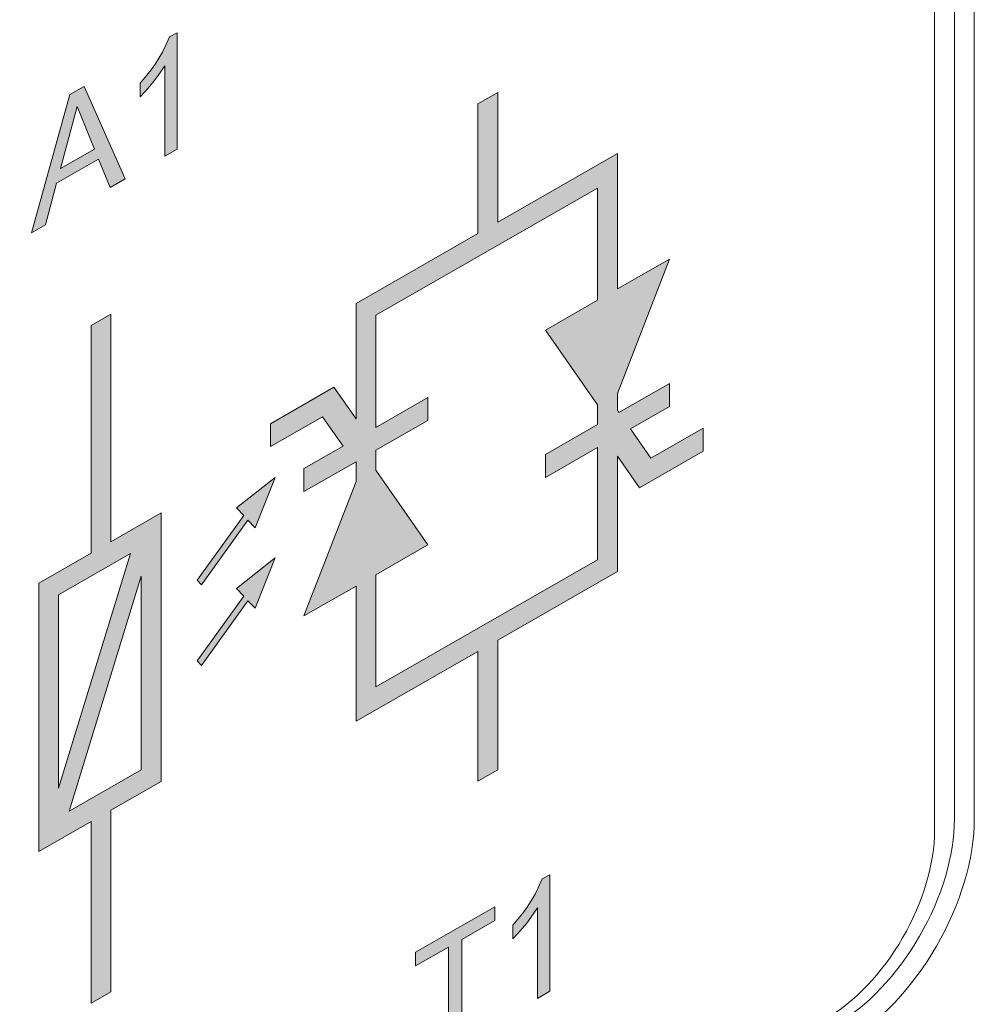
# Model space of a CAD drawing. Units: millimetres. Extents: x -556 to 0, y 0 to 403.
# Drawn here: x -77 to -70, y 169 to 176 of the extents above; entities that cross this region are included whole.
import ezdxf

# ---------------------------------------------------------------- set-up
doc = ezdxf.new("R2010")
doc.units = ezdxf.units.MM
doc.header["$LTSCALE"] = 2

# ---------------------------------------------------------------- blocks, each defined once
blk = doc.blocks.new('CGI0770-01')
h = blk.add_hatch(color=31)
h.dxf.hatch_style = 1
h.paths.add_polyline_path([(-73.39084182, 176.37769075), (-73.47852306, 176.32739886), (-73.47852306, 176.97165745), (-73.52597341, 176.90350756), (-73.55575218, 176.86436071), (-73.58648281, 176.82648561), (-73.618006, 176.78985103), (-73.65052041, 176.75513208), (-73.65949421, 176.84202899), (-73.60695495, 176.90532706), (-73.57704045, 176.94430219), (-73.54846596, 176.9847976), (-73.52147275, 177.02671583), (-73.49624933, 177.06987119), (-73.47318054, 177.11411944), (-73.44503718, 177.17832787), (-73.39084182, 177.20689562)])
h.paths.add_polyline_path([(-73.3635475, 168.86714098), (-73.45122874, 168.81684909), (-73.45122874, 169.46110768), (-73.49867909, 169.39295779), (-73.52845786, 169.35381093), (-73.55918849, 169.31593583), (-73.59071168, 169.27930126), (-73.62666193, 169.24091351), (-73.62666193, 169.33815122), (-73.57966063, 169.39477729), (-73.54974612, 169.43375242), (-73.52117164, 169.47424783), (-73.49417843, 169.51616606), (-73.46895501, 169.55932142), (-73.44588622, 169.60356967), (-73.41774286, 169.6677781), (-73.3635475, 169.69634584)])
h.paths.add_polyline_path([(-74.24439042, 175.88811539), (-74.24439042, 176.71545896), (-74.14970882, 176.76976609), (-74.14970882, 176.04014737), (-73.79806462, 176.24184219), (-73.79806462, 176.14411735)])
h.paths.add_polyline_path([(-74.0859985, 168.45276011), (-74.0859985, 169.18246075), (-74.32125292, 169.04752436), (-74.32125292, 169.14516728), (-73.75528466, 169.46979334), (-73.75528466, 169.37215042), (-73.99152903, 169.23664621), (-73.99152903, 168.50694557)])
h.paths.add_polyline_path([(-76.01915773, 174.87056026), (-76.10683897, 174.82026837), (-76.10683897, 175.46452695), (-76.15428932, 175.39637707), (-76.18406809, 175.35723021), (-76.21479871, 175.31935511), (-76.24632191, 175.28272054), (-76.28227216, 175.24433279), (-76.28227216, 175.34157049), (-76.23527086, 175.39819656), (-76.20535635, 175.4371717), (-76.17678186, 175.47766711), (-76.14978866, 175.51958534), (-76.12456524, 175.5627407), (-76.10149645, 175.60698894), (-76.07335309, 175.67119737), (-76.01915773, 175.69976512)])
h.paths.add_polyline_path([(-75.97213513, 167.46864143), (-75.97213513, 167.37091659), (-76.44551492, 167.09939709), (-76.43936437, 167.15417703), (-76.4272308, 167.19955675), (-76.41072545, 167.24521575), (-76.39084456, 167.29046635), (-76.3683126, 167.33493521), (-76.34389419, 167.37855364), (-76.3183095, 167.42149242), (-76.29190276, 167.46387065), (-76.26487865, 167.50577868), (-76.23766385, 167.54753303), (-76.21080955, 167.5895759), (-76.18443233, 167.63197608), (-76.15870836, 167.6748255), (-76.13394822, 167.7182588), (-76.11079123, 167.76247643), (-76.09051077, 167.80762773), (-76.07445385, 167.85327565), (-76.06480055, 167.89812177), (-76.06407075, 167.93936248), (-76.07316256, 167.97356542), (-76.09211051, 167.9970944), (-76.11864048, 168.00874351), (-76.15061203, 168.00757286), (-76.18534238, 167.99481548), (-76.22063567, 167.97349042), (-76.25492862, 167.94426966), (-76.28580594, 167.90689988), (-76.31067838, 167.86371182), (-76.32743913, 167.81819199), (-76.34212247, 167.74009511), (-76.43008042, 167.69995392), (-76.41687137, 167.77521622), (-76.40439861, 167.82065173), (-76.38662514, 167.86618796), (-76.36347972, 167.91033904), (-76.33568412, 167.9514979), (-76.30441575, 167.98843559), (-76.27087083, 168.02048518), (-76.23609898, 168.04768181), (-76.20082956, 168.07048897), (-76.16551373, 168.08924875), (-76.13058957, 168.10308899), (-76.09677123, 168.11068332), (-76.06510465, 168.11075143), (-76.03679252, 168.10255738), (-76.01267421, 168.08651163), (-75.9935879, 168.06305557), (-75.98062826, 168.03245426), (-75.97409745, 167.9960046), (-75.97349611, 167.95544224), (-75.97880375, 167.91195478), (-75.98978431, 167.86676934), (-76.00567327, 167.82110963), (-76.02545446, 167.7758405), (-76.04786176, 167.73132068), (-76.0720841, 167.68760073), (-76.09745592, 167.64452685), (-76.12349857, 167.60188964), (-76.14999018, 167.55957177), (-76.17680815, 167.51750032), (-76.20380563, 167.47556956), (-76.23063885, 167.43350981), (-76.25714267, 167.39120136), (-76.282823, 167.34832954), (-76.30614953, 167.30420061), (-76.31562908, 167.27162139)])
h.paths.add_polyline_path([(-76.85177596, 174.73277433), (-76.7311007, 175.17490868), (-76.60952118, 174.87172596)], flags=16)
h.paths.add_polyline_path([(-77.05782688, 174.27480411), (-76.78346945, 175.25951263), (-76.68171678, 175.31787556), (-76.38939884, 174.65819868), (-76.4970912, 174.59642888), (-76.58038838, 174.79923019), (-76.87907028, 174.62791329), (-76.957347, 174.332437)])
h.paths.add_polyline_path([(-76.93542669, 167.15817951), (-76.81475143, 167.60031387), (-76.69317191, 167.29713115)], flags=16)
h.paths.add_polyline_path([(-77.14147761, 166.70020929), (-76.86712018, 167.68491781), (-76.76536751, 167.74328075), (-76.47304957, 167.08360387), (-76.58074193, 167.02183406), (-76.66403911, 167.22463538), (-76.96272102, 167.05331847), (-77.04099774, 166.75784218)])
h.paths.add_polyline_path([(-75.87787779, 171.79695866), (-75.5453829, 172.25835938), (-75.59588361, 172.31265948), (-75.32208549, 172.53027188), (-75.4640789, 172.17093852), (-75.51457139, 172.22522978), (-75.84704794, 171.76385452)])
h.paths.add_polyline_path([(-75.87787779, 171.22355223), (-75.5453829, 171.68495295), (-75.59588361, 171.73925305), (-75.32208549, 171.95686545), (-75.4640789, 171.59753209), (-75.51457139, 171.65182335), (-75.84704794, 171.19044808)])
h.paths.add_polyline_path([(-76.49175055, 170.15837743), (-76.49175055, 168.8641172), (-76.63317191, 168.78300124), (-76.63317191, 170.07726147), (-77.00624145, 169.86327757), (-77.00624145, 171.77714441), (-76.63317191, 171.99112831), (-76.63317191, 173.61304935), (-76.49175055, 173.69416531), (-76.49175055, 172.07224426), (-76.13367168, 172.27762987), (-76.13367168, 170.36376303)])
h.paths.add_polyline_path([(-76.27509303, 170.44647748), (-76.78782986, 170.15238372), (-76.27509303, 171.82560064)], flags=16)
h.paths.add_polyline_path([(-76.86482009, 171.69442996), (-76.35208327, 171.98852372), (-76.86482009, 170.31530681)], flags=16)
h.paths.add_polyline_path([(-72.72493727, 172.45707996), (-72.8821492, 172.68235336), (-72.8821492, 171.86014129), (-73.73520282, 171.37084983), (-73.73520282, 170.44520802), (-73.87662418, 170.36409206), (-73.87662418, 171.28973387), (-74.74466846, 170.79184413), (-74.74466846, 171.7559375), (-75.11589416, 171.54301118), (-74.74466846, 172.50080354), (-74.74466846, 172.64268484), (-75.11589416, 172.42975853), (-75.11589416, 172.59358893), (-74.8372571, 172.75340859), (-74.98353006, 172.96300721), (-75.35505026, 172.74991198), (-75.35505026, 172.91374239), (-74.9018804, 173.17366994), (-74.74466846, 172.94839654), (-74.74466846, 173.77060862), (-73.87662418, 174.26849837), (-73.87662418, 175.19414018), (-73.73520282, 175.27525613), (-73.73520282, 174.34961432), (-72.8821492, 174.83890578), (-72.8821492, 173.87481241), (-72.5109235, 174.08773872), (-72.8821492, 173.12994636), (-72.8821492, 173.01001418), (-72.87121022, 172.99433941), (-72.5109235, 173.20099138), (-72.5109235, 173.03716097), (-72.78956056, 172.87734132), (-72.64328761, 172.66774269), (-72.2717674, 172.88083793), (-72.2717674, 172.71700752)])
h.paths.add_polyline_path([(-73.02357056, 173.04883041), (-73.02357056, 172.90694911), (-73.39479626, 172.6940228), (-73.39479626, 172.53019239), (-73.02357056, 172.7431187), (-73.02357056, 171.94285574), (-74.60324711, 171.03679049), (-74.60324711, 171.83705345), (-74.23202141, 172.04997977), (-74.60324711, 172.5819195), (-74.60324711, 172.7238008), (-74.23202141, 172.93672711), (-74.23202141, 173.10055752), (-74.60324711, 172.88763121), (-74.60324711, 173.68789417), (-73.02357056, 174.59395941), (-73.02357056, 173.79369645), (-73.39479626, 173.58077014)], flags=16)
at = {"color": 0, "linetype": 'Continuous', "lineweight": 0, "extrusion": (0.707107, -0.40558, 0.579228)}
for p, q in [((-70.48003676, 170.09719699), (-70.48003676, 189.59301564)), ((-70.62145812, 170.01648065), (-70.62145812, 189.4303841))]:
    blk.add_line(p, q, dxfattribs=at)
at = {"color": 31, "linetype": 'Continuous', "lineweight": 0, "extrusion": (0.707107, -0.40558, 0.579228)}
for p, q in [((-70.33861541, 189.59301564), (-70.33861541, 170.09719699)), ((-70.62145812, 170.01648065), (-70.62145812, 189.4303841)), ((-76.10149645, 175.60698894), (-76.07335309, 175.67119737)), ((-76.07335309, 175.67119737), (-76.01915773, 175.69976512)), ((-76.01915773, 175.69976512), (-76.01915773, 174.87056026)), ((-76.14978866, 175.51958534), (-76.12456524, 175.5627407)), ((-76.12456524, 175.5627407), (-76.10149645, 175.60698894)), ((-76.17678186, 175.47766711), (-76.14978866, 175.51958534)), ((-76.23527086, 175.39819656), (-76.20535635, 175.4371717)), ((-76.20535635, 175.4371717), (-76.17678186, 175.47766711)), ((-76.10683897, 175.46452695), (-76.15428932, 175.39637707)), ((-76.10683897, 174.82026837), (-76.10683897, 175.46452695)), ((-76.28227216, 175.34157049), (-76.23527086, 175.39819656)), ((-76.18406809, 175.35723021), (-76.21479871, 175.31935511)), ((-76.15428932, 175.39637707), (-76.18406809, 175.35723021)), ((-76.78346945, 175.25951263), (-76.68171678, 175.31787556)), ((-76.68171678, 175.31787556), (-76.38939884, 174.65819868)), ((-76.28227216, 175.24433279), (-76.28227216, 175.34157049)), ((-76.24632191, 175.28272054), (-76.28227216, 175.24433279)), ((-76.21479871, 175.31935511), (-76.24632191, 175.28272054)), ((-77.05782688, 174.27480411), (-76.78346945, 175.25951263)), ((-73.87662418, 175.19414018), (-73.73520282, 175.27525613)), ((-73.73520282, 175.27525613), (-73.73520282, 174.34961432)), ((-76.85177596, 174.73277433), (-76.7311007, 175.17490868)), ((-76.7311007, 175.17490868), (-76.60952118, 174.87172596)), ((-73.87662418, 174.26849837), (-73.87662418, 175.19414018)), ((-76.60952118, 174.87172596), (-76.85177596, 174.73277433)), ((-76.01915773, 174.87056026), (-76.10683897, 174.82026837)), ((-76.58038838, 174.79923019), (-76.87907028, 174.62791329)), ((-76.4970912, 174.59642888), (-76.58038838, 174.79923019)), ((-73.73520282, 174.34961432), (-72.8821492, 174.83890578)), ((-72.8821492, 174.83890578), (-72.8821492, 173.87481241)), ((-76.38939884, 174.65819868), (-76.4970912, 174.59642888)), ((-76.87907028, 174.62791329), (-76.957347, 174.332437)), ((-74.60324711, 173.68789417), (-73.02357056, 174.59395941)), ((-73.02357056, 174.59395941), (-73.02357056, 173.79369645)), ((-76.957347, 174.332437), (-77.05782688, 174.27480411)), ((-74.74466846, 173.77060862), (-73.87662418, 174.26849837)), ((-72.8821492, 173.87481241), (-72.5109235, 174.08773872)), ((-72.5109235, 174.08773872), (-72.8821492, 173.12994636)), ((-74.74466846, 172.94839654), (-74.74466846, 173.77060862)), ((-73.39479626, 173.58077014), (-73.02357056, 173.79369645)), ((-76.63317191, 173.61304935), (-76.49175055, 173.69416531)), ((-76.49175055, 173.69416531), (-76.49175055, 172.07224426)), ((-74.60324711, 172.88763121), (-74.60324711, 173.68789417)), ((-76.63317191, 171.99112831), (-76.63317191, 173.61304935)), ((-73.02357056, 173.04883041), (-73.39479626, 173.58077014)), ((-72.87121022, 172.99433941), (-72.5109235, 173.20099138)), ((-72.5109235, 173.20099138), (-72.5109235, 173.03716097)), ((-75.35505026, 172.91374239), (-74.9018804, 173.17366994)), ((-74.9018804, 173.17366994), (-74.74466846, 172.94839654)), ((-72.8821492, 173.12994636), (-72.8821492, 173.01001418)), ((-74.60324711, 172.88763121), (-74.23202141, 173.10055752)), ((-74.23202141, 173.10055752), (-74.23202141, 172.93672711)), ((-73.02357056, 173.04883041), (-73.02357056, 172.90694911)), ((-72.5109235, 173.03716097), (-72.78956056, 172.87734132)), ((-72.8821492, 173.01001418), (-72.87121022, 172.99433941)), ((-74.98353006, 172.96300721), (-75.35505026, 172.74991198)), ((-75.35505026, 172.74991198), (-75.35505026, 172.91374239)), ((-74.8372571, 172.75340859), (-74.98353006, 172.96300721)), ((-74.23202141, 172.93672711), (-74.60324711, 172.7238008)), ((-73.39479626, 172.6940228), (-73.02357056, 172.90694911)), ((-72.78956056, 172.87734132), (-72.64328761, 172.66774269)), ((-72.64328761, 172.66774269), (-72.2717674, 172.88083793)), ((-72.2717674, 172.88083793), (-72.2717674, 172.71700752)), ((-75.11589416, 172.59358893), (-74.8372571, 172.75340859)), ((-74.60324711, 172.5819195), (-74.60324711, 172.7238008)), ((-73.02357056, 172.7431187), (-73.39479626, 172.53019239)), ((-73.39479626, 172.53019239), (-73.39479626, 172.6940228)), ((-73.02357056, 172.7431187), (-73.02357056, 171.94285574)), ((-72.2717674, 172.71700752), (-72.72493727, 172.45707996)), ((-74.74466846, 172.64268484), (-75.11589416, 172.42975853)), ((-74.74466846, 172.50080354), (-74.74466846, 172.64268484)), ((-72.8821492, 172.68235336), (-72.8821492, 171.86014129)), ((-72.72493727, 172.45707996), (-72.8821492, 172.68235336)), ((-75.11589416, 172.42975853), (-75.11589416, 172.59358893)), ((-74.60324711, 172.5819195), (-74.23202141, 172.04997977)), ((-75.59588361, 172.31265948), (-75.32208549, 172.53027188)), ((-75.32208549, 172.53027188), (-75.4640789, 172.17093852)), ((-75.11589416, 171.54301118), (-74.74466846, 172.50080354)), ((-76.49175055, 172.07224426), (-76.13367168, 172.27762987)), ((-76.13367168, 172.27762987), (-76.13367168, 170.36376303)), ((-75.5453829, 172.25835938), (-75.59588361, 172.31265948)), ((-75.87787779, 171.79695866), (-75.5453829, 172.25835938)), ((-75.51457139, 172.22522978), (-75.84704794, 171.76385452)), ((-75.4640789, 172.17093852), (-75.51457139, 172.22522978)), ((-77.00624145, 171.77714441), (-76.63317191, 171.99112831)), ((-76.35208327, 171.98852372), (-76.86482009, 170.31530681)), ((-76.86482009, 171.69442996), (-76.35208327, 171.98852372)), ((-74.23202141, 172.04997977), (-74.60324711, 171.83705345)), ((-75.59588361, 171.73925305), (-75.32208549, 171.95686545)), ((-75.32208549, 171.95686545), (-75.4640789, 171.59753209)), ((-73.02357056, 171.94285574), (-74.60324711, 171.03679049)), ((-72.8821492, 171.86014129), (-73.73520282, 171.37084983)), ((-77.00624145, 169.86327757), (-77.00624145, 171.77714441)), ((-76.78782986, 170.15238372), (-76.27509303, 171.82560064)), ((-76.27509303, 171.82560064), (-76.27509303, 170.44647748)), ((-75.84704794, 171.76385452), (-75.87787779, 171.79695866)), ((-74.60324711, 171.03679049), (-74.60324711, 171.83705345)), ((-75.5453829, 171.68495295), (-75.59588361, 171.73925305)), ((-74.74466846, 171.7559375), (-75.11589416, 171.54301118)), ((-74.74466846, 170.79184413), (-74.74466846, 171.7559375)), ((-76.86482009, 170.31530681), (-76.86482009, 171.69442996)), ((-75.87787779, 171.22355223), (-75.5453829, 171.68495295)), ((-75.51457139, 171.65182335), (-75.84704794, 171.19044808)), ((-75.4640789, 171.59753209), (-75.51457139, 171.65182335)), ((-73.73520282, 171.37084983), (-73.73520282, 170.44520802)), ((-73.87662418, 171.28973387), (-74.74466846, 170.79184413)), ((-73.87662418, 170.36409206), (-73.87662418, 171.28973387)), ((-75.84704794, 171.19044808), (-75.87787779, 171.22355223)), ((-76.27509303, 170.44647748), (-76.78782986, 170.15238372)), ((-73.73520282, 170.44520802), (-73.87662418, 170.36409206)), ((-76.13367168, 170.36376303), (-76.49175055, 170.15837743)), ((-76.49175055, 170.15837743), (-76.49175055, 168.8641172)), ((-76.63317191, 170.07726147), (-77.00624145, 169.86327757)), ((-76.63317191, 168.78300124), (-76.63317191, 170.07726147)), ((-73.44588622, 169.60356967), (-73.41774286, 169.6677781)), ((-73.41774286, 169.6677781), (-73.3635475, 169.69634584)), ((-73.3635475, 169.69634584), (-73.3635475, 168.86714098)), ((-73.46895501, 169.55932142), (-73.44588622, 169.60356967)), ((-73.49417843, 169.51616606), (-73.46895501, 169.55932142)), ((-74.32125292, 169.14516728), (-73.75528466, 169.46979334)), ((-73.75528466, 169.46979334), (-73.75528466, 169.37215042)), ((-73.54974612, 169.43375242), (-73.52117164, 169.47424783)), ((-73.52117164, 169.47424783), (-73.49417843, 169.51616606)), ((-73.45122874, 169.46110768), (-73.49867909, 169.39295779)), ((-73.45122874, 168.81684909), (-73.45122874, 169.46110768)), ((-73.62666193, 169.33815122), (-73.57966063, 169.39477729)), ((-73.57966063, 169.39477729), (-73.54974612, 169.43375242)), ((-73.49867909, 169.39295779), (-73.52845786, 169.35381093)), ((-73.75528466, 169.37215042), (-73.99152903, 169.23664621)), ((-73.62666193, 169.24091351), (-73.62666193, 169.33815122)), ((-73.55918849, 169.31593583), (-73.59071168, 169.27930126)), ((-73.52845786, 169.35381093), (-73.55918849, 169.31593583)), ((-73.59071168, 169.27930126), (-73.62666193, 169.24091351)), ((-74.0859985, 169.18246075), (-74.32125292, 169.04752436)), ((-74.0859985, 168.45276011), (-74.0859985, 169.18246075)), ((-73.99152903, 169.23664621), (-73.99152903, 168.50694557)), ((-74.32125292, 169.04752436), (-74.32125292, 169.14516728)), ((-76.49175055, 168.8641172), (-76.63317191, 168.78300124)), ((-73.3635475, 168.86714098), (-73.45122874, 168.81684909))]:
    blk.add_line(p, q, dxfattribs=at)
at = {"color": 0, "linetype": 'Continuous', "lineweight": 0, "extrusion": (6.01973e-16, 2.25412e-17, -1)}
blk.add_ellipse((-71.3285649, 169.61050124), major_axis=(0.59705137, 1.04092731), ratio=0.5792279653, start_param=0.7903005421, end_param=2.3610968689, dxfattribs=at)
at = {"color": 31, "linetype": 'Continuous', "lineweight": 0, "extrusion": (6.59571e-16, 1.13903e-17, -1)}
blk.add_ellipse((-71.25785422, 169.56994326), major_axis=(-0.64680566, -1.12767125), ratio=0.5792279653, start_param=3.9318931957, end_param=5.5026895225, dxfattribs=at)
at = {"color": 0, "linetype": 'Continuous', "lineweight": 0, "extrusion": (5.06848e-16, -3.17336e-17, -1)}
blk.add_ellipse((-71.39927558, 169.57034289), major_axis=(0.54729709, 0.95418336), ratio=0.5792279653, start_param=0.7903005421, end_param=2.3610968689, dxfattribs=at)
at = {"color": 31, "linetype": 'Continuous', "lineweight": 0, "extrusion": (5.06848e-16, -3.17336e-17, -1)}
blk.add_ellipse((-71.39927558, 169.57034289), major_axis=(0.54729709, 0.95418336), ratio=0.5792279653, start_param=0.7903005421, end_param=2.3610968689, dxfattribs=at)

msp = doc.modelspace()

# ---------------------------------------------------------------- block references
msp.add_blockref('CGI0770-01', (0, 0))

doc.saveas('drawing.dxf')
